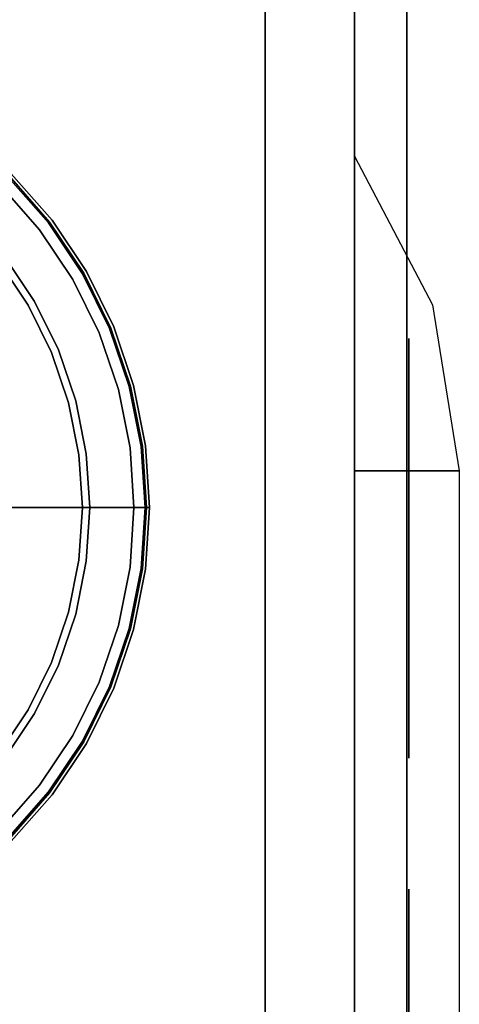
# Model space of a CAD drawing. Units: millimetres. Extents: x 0 to 403, y -466 to -13.
# Drawn here: x 382 to 403, y -88 to -41 of the extents above; entities that cross this region are included whole.
import ezdxf

# ---------------------------------------------------------------- set-up
doc = ezdxf.new("R2010")
doc.units = ezdxf.units.MM
doc.layers.add('200-EquipBlack-3d', color=250, linetype='Continuous')
doc.layers.add('200-EquipSteel-3d', color=9, linetype='Continuous')

# ---------------------------------------------------------------- blocks, each defined once
blk = doc.blocks.new('RGR_LEG_CSE350')
at = {"layer": '200-EquipBlack-3d'}
for points, invisible_edges in [([(17.734, 13.608, 5.146), (15.806, 15.806, 5.146), (13.892, 13.892, 7.854), (15.587, 11.96, 7.854)], 10), ([(17.255, 13.241), (15.38, 15.38), (15.517, 15.517, 0.026), (17.409, 13.359, 0.026)], 14), ([(17.409, 13.359, 0.026), (15.517, 15.517, 0.026), (15.645, 15.645, 0.1), (17.553, 13.469, 0.1)], 15), ([(17.553, 13.469, 0.1), (15.645, 15.645, 0.1), (15.755, 15.755, 0.22), (17.676, 13.563, 0.22)], 11), ([(17.676, 13.563, 0.22), (15.755, 15.755, 0.22), (15.839, 15.839, 0.375), (17.771, 13.636, 0.375)], 14), ([(17.85, 13.697, 4.793), (15.91, 15.91, 4.793), (15.806, 15.806, 5.146), (17.734, 13.608, 5.146)], 10), ([(17.771, 13.636, 0.375), (15.839, 15.839, 0.375), (15.892, 15.892, 0.556), (17.83, 13.682, 0.556)], 15), ([(17.83, 13.682, 0.556), (15.892, 15.892, 0.556), (15.91, 15.91, 0.75), (17.85, 13.697, 0.75)], 11), ([(17.85, 13.697, 0.75), (15.91, 15.91, 0.75), (15.91, 15.91, 4.793), (17.85, 13.697, 4.793)], 10), ([(0, 0), (0, 0), (15.38, 15.38), (17.255, 13.241)], 10), ([(19.295, 11.14, 0.22), (17.676, 13.563, 0.22), (17.771, 13.636, 0.375), (19.399, 11.2, 0.375)], 14), ([(19.486, 11.25, 4.793), (17.85, 13.697, 4.793), (17.734, 13.608, 5.146), (19.359, 11.177, 5.146)], 10), ([(19.399, 11.2, 0.375), (17.771, 13.636, 0.375), (17.83, 13.682, 0.556), (19.463, 11.237, 0.556)], 15), ([(19.463, 11.237, 0.556), (17.83, 13.682, 0.556), (17.85, 13.697, 0.75), (19.486, 11.25, 0.75)], 11), ([(19.486, 11.25, 0.75), (17.85, 13.697, 0.75), (17.85, 13.697, 4.793), (19.486, 11.25, 4.793)], 10), ([(0, 0), (0, 0), (17.255, 13.241), (18.836, 10.875)], 10), ([(19.359, 11.177, 5.146), (17.734, 13.608, 5.146), (15.587, 11.96, 7.854), (17.014, 9.823, 7.854)], 10), ([(18.836, 10.875), (17.255, 13.241), (17.409, 13.359, 0.026), (19.004, 10.972, 0.026)], 14), ([(19.004, 10.972, 0.026), (17.409, 13.359, 0.026), (17.553, 13.469, 0.1), (19.161, 11.063, 0.1)], 15), ([(19.161, 11.063, 0.1), (17.553, 13.469, 0.1), (17.676, 13.563, 0.22), (19.295, 11.14, 0.22)], 11), ([(16.708, 9.646, 8), (15.306, 11.745, 8), (12.297, 9.436, 8), (13.423, 7.75, 8)], 10), ([(17.014, 9.823, 7.854), (15.587, 11.96, 7.854), (15.306, 11.745, 8), (16.708, 9.646, 8)], 10), ([(0, 0), (0, 0), (18.836, 10.875), (20.094, 8.323)], 10), ([(20.652, 8.554, 5.146), (19.359, 11.177, 5.146), (17.014, 9.823, 7.854), (18.151, 7.518, 7.854)], 10), ([(20.094, 8.323), (18.836, 10.875), (19.004, 10.972, 0.026), (20.274, 8.398, 0.026)], 14), ([(20.274, 8.398, 0.026), (19.004, 10.972, 0.026), (19.161, 11.063, 0.1), (20.441, 8.467, 0.1)], 15), ([(20.441, 8.467, 0.1), (19.161, 11.063, 0.1), (19.295, 11.14, 0.22), (20.584, 8.526, 0.22)], 11), ([(20.584, 8.526, 0.22), (19.295, 11.14, 0.22), (19.399, 11.2, 0.375), (20.694, 8.572, 0.375)], 14), ([(20.787, 8.61, 4.793), (19.486, 11.25, 4.793), (19.359, 11.177, 5.146), (20.652, 8.554, 5.146)], 10), ([(20.694, 8.572, 0.375), (19.399, 11.2, 0.375), (19.463, 11.237, 0.556), (20.764, 8.601, 0.556)], 15), ([(20.764, 8.601, 0.556), (19.463, 11.237, 0.556), (19.486, 11.25, 0.75), (20.787, 8.61, 0.75)], 11), ([(20.787, 8.61, 0.75), (19.486, 11.25, 0.75), (19.486, 11.25, 4.793), (20.787, 8.61, 4.793)], 10), ([(17.824, 7.383, 8), (16.708, 9.646, 8), (13.423, 7.75, 8), (14.32, 5.932, 8)], 10), ([(18.151, 7.518, 7.854), (17.014, 9.823, 7.854), (16.708, 9.646, 8), (17.824, 7.383, 8)], 10), ([(21.592, 5.786, 5.146), (20.652, 8.554, 5.146), (18.151, 7.518, 7.854), (18.977, 5.085, 7.854)], 10), ([(21.196, 5.68, 0.026), (20.274, 8.398, 0.026), (20.441, 8.467, 0.1), (21.371, 5.726, 0.1)], 15), ([(21.371, 5.726, 0.1), (20.441, 8.467, 0.1), (20.584, 8.526, 0.22), (21.521, 5.767, 0.22)], 11), ([(21.521, 5.767, 0.22), (20.584, 8.526, 0.22), (20.694, 8.572, 0.375), (21.636, 5.797, 0.375)], 14), ([(21.733, 5.823, 4.793), (20.787, 8.61, 4.793), (20.652, 8.554, 5.146), (21.592, 5.786, 5.146)], 10), ([(21.636, 5.797, 0.375), (20.694, 8.572, 0.375), (20.764, 8.601, 0.556), (21.709, 5.817, 0.556)], 15), ([(21.709, 5.817, 0.556), (20.764, 8.601, 0.556), (20.787, 8.61, 0.75), (21.733, 5.823, 0.75)], 11), ([(21.733, 5.823, 0.75), (20.787, 8.61, 0.75), (20.787, 8.61, 4.793), (21.733, 5.823, 4.793)], 10), ([(0, 0), (0, 0), (20.094, 8.323), (21.009, 5.629)], 10), ([(21.009, 5.629), (20.094, 8.323), (20.274, 8.398, 0.026), (21.196, 5.68, 0.026)], 14), ([(18.977, 5.085, 7.854), (18.151, 7.518, 7.854), (17.824, 7.383, 8), (18.636, 4.993, 8)], 10), ([(18.636, 4.993, 8), (17.824, 7.383, 8), (14.32, 5.932, 8), (14.972, 4.012, 8)], 10), ([(22.162, 2.918, 5.146), (21.592, 5.786, 5.146), (18.977, 5.085, 7.854), (19.478, 2.564, 7.854)], 10), ([(21.564, 2.839), (21.009, 5.629), (21.196, 5.68, 0.026), (21.756, 2.864, 0.026)], 14), ([(21.756, 2.864, 0.026), (21.196, 5.68, 0.026), (21.371, 5.726, 0.1), (21.936, 2.888, 0.1)], 15), ([(21.936, 2.888, 0.1), (21.371, 5.726, 0.1), (21.521, 5.767, 0.22), (22.09, 2.908, 0.22)], 11), ([(22.09, 2.908, 0.22), (21.521, 5.767, 0.22), (21.636, 5.797, 0.375), (22.208, 2.924, 0.375)], 14), ([(22.308, 2.937, 4.793), (21.733, 5.823, 4.793), (21.592, 5.786, 5.146), (22.162, 2.918, 5.146)], 10), ([(22.208, 2.924, 0.375), (21.636, 5.797, 0.375), (21.709, 5.817, 0.556), (22.282, 2.934, 0.556)], 15), ([(22.282, 2.934, 0.556), (21.709, 5.817, 0.556), (21.733, 5.823, 0.75), (22.308, 2.937, 0.75)], 11), ([(22.308, 2.937, 0.75), (21.733, 5.823, 0.75), (21.733, 5.823, 4.793), (22.308, 2.937, 4.793)], 10), ([(0, 0), (0, 0), (21.009, 5.629), (21.564, 2.839)], 10), ([(19.128, 2.518, 8), (18.636, 4.993, 8), (14.972, 4.012, 8), (15.367, 2.023, 8)], 10), ([(19.478, 2.564, 7.854), (18.977, 5.085, 7.854), (18.636, 4.993, 8), (19.128, 2.518, 8)], 10), ([(0, 0), (0, 0), (21.564, 2.839), (21.75, 0)], 2), ([(22.354, 0, 5.146), (22.162, 2.918, 5.146), (19.478, 2.564, 7.854), (19.646, 0, 7.854)], 2), ([(21.75, 0), (21.564, 2.839), (21.756, 2.864, 0.026), (21.944, 0, 0.026)], 6), ([(21.944, 0, 0.026), (21.756, 2.864, 0.026), (21.936, 2.888, 0.1), (22.125, 0, 0.1)], 7), ([(22.125, 0, 0.1), (21.936, 2.888, 0.1), (22.09, 2.908, 0.22), (22.28, 0, 0.22)], 3), ([(22.28, 0, 0.22), (22.09, 2.908, 0.22), (22.208, 2.924, 0.375), (22.4, 0, 0.375)], 6), ([(22.5, 0, 4.793), (22.308, 2.937, 4.793), (22.162, 2.918, 5.146), (22.354, 0, 5.146)], 2), ([(22.4, 0, 0.375), (22.208, 2.924, 0.375), (22.282, 2.934, 0.556), (22.474, 0, 0.556)], 7), ([(22.474, 0, 0.556), (22.282, 2.934, 0.556), (22.308, 2.937, 0.75), (22.5, 0, 0.75)], 3), ([(22.5, 0, 0.75), (22.308, 2.937, 0.75), (22.308, 2.937, 4.793), (22.5, 0, 4.793)], 2), ([(19.293, 0, 8), (19.128, 2.518, 8), (15.367, 2.023, 8), (15.5, 0, 8)], 2), ([(19.646, 0, 7.854), (19.478, 2.564, 7.854), (19.128, 2.518, 8), (19.293, 0, 8)], 2), ([(21.75, 0), (21.564, -2.839), (0, 0)], 2), ([(21.564, -2.839), (21.009, -5.629), (0, 0)], 10), ([(21.009, -5.629), (20.094, -8.323), (0, 0)], 10), ([(20.094, -8.323), (18.836, -10.875), (0, 0)], 10), ([(18.836, -10.875), (17.255, -13.241), (0, 0)], 10), ([(17.255, -13.241), (15.38, -15.38), (0, 0)], 10), ([(15.5, 0, 8), (15.367, -2.023, 8), (19.128, -2.518, 8), (19.293, 0, 8)], 2), ([(19.293, 0, 8), (19.128, -2.518, 8), (19.478, -2.564, 7.854), (19.646, 0, 7.854)], 2), ([(19.646, 0, 7.854), (19.478, -2.564, 7.854), (22.162, -2.918, 5.146), (22.354, 0, 5.146)], 2), ([(21.944, 0, 0.026), (21.756, -2.864, 0.026), (21.564, -2.839), (21.75, 0)], 3), ([(22.125, 0, 0.1), (21.936, -2.888, 0.1), (21.756, -2.864, 0.026), (21.944, 0, 0.026)], 7), ([(22.28, 0, 0.22), (22.09, -2.908, 0.22), (21.936, -2.888, 0.1), (22.125, 0, 0.1)], 6), ([(22.4, 0, 0.375), (22.208, -2.924, 0.375), (22.09, -2.908, 0.22), (22.28, 0, 0.22)], 3), ([(22.354, 0, 5.146), (22.162, -2.918, 5.146), (22.308, -2.937, 4.793), (22.5, 0, 4.793)], 2), ([(22.474, 0, 0.556), (22.282, -2.934, 0.556), (22.208, -2.924, 0.375), (22.4, 0, 0.375)], 7), ([(22.5, 0, 0.75), (22.308, -2.937, 0.75), (22.282, -2.934, 0.556), (22.474, 0, 0.556)], 6), ([(22.5, 0, 4.793), (22.308, -2.937, 4.793), (22.308, -2.937, 0.75), (22.5, 0, 0.75)], 2), ([(15.367, -2.023, 8), (14.972, -4.012, 8), (18.636, -4.993, 8), (19.128, -2.518, 8)], 10), ([(19.128, -2.518, 8), (18.636, -4.993, 8), (18.977, -5.085, 7.854), (19.478, -2.564, 7.854)], 10), ([(19.478, -2.564, 7.854), (18.977, -5.085, 7.854), (21.592, -5.786, 5.146), (22.162, -2.918, 5.146)], 10), ([(21.756, -2.864, 0.026), (21.196, -5.68, 0.026), (21.009, -5.629), (21.564, -2.839)], 11), ([(21.936, -2.888, 0.1), (21.371, -5.726, 0.1), (21.196, -5.68, 0.026), (21.756, -2.864, 0.026)], 15), ([(22.09, -2.908, 0.22), (21.521, -5.767, 0.22), (21.371, -5.726, 0.1), (21.936, -2.888, 0.1)], 14), ([(22.208, -2.924, 0.375), (21.636, -5.797, 0.375), (21.521, -5.767, 0.22), (22.09, -2.908, 0.22)], 11), ([(22.162, -2.918, 5.146), (21.592, -5.786, 5.146), (21.733, -5.823, 4.793), (22.308, -2.937, 4.793)], 10), ([(22.282, -2.934, 0.556), (21.709, -5.817, 0.556), (21.636, -5.797, 0.375), (22.208, -2.924, 0.375)], 15), ([(22.308, -2.937, 0.75), (21.733, -5.823, 0.75), (21.709, -5.817, 0.556), (22.282, -2.934, 0.556)], 14), ([(22.308, -2.937, 4.793), (21.733, -5.823, 4.793), (21.733, -5.823, 0.75), (22.308, -2.937, 0.75)], 10), ([(14.972, -4.012, 8), (14.32, -5.932, 8), (17.824, -7.383, 8), (18.636, -4.993, 8)], 10), ([(18.636, -4.993, 8), (17.824, -7.383, 8), (18.151, -7.518, 7.854), (18.977, -5.085, 7.854)], 10), ([(18.977, -5.085, 7.854), (18.151, -7.518, 7.854), (20.652, -8.554, 5.146), (21.592, -5.786, 5.146)], 10), ([(21.196, -5.68, 0.026), (20.274, -8.398, 0.026), (20.094, -8.323), (21.009, -5.629)], 11), ([(14.32, -5.932, 8), (13.423, -7.75, 8), (16.708, -9.646, 8), (17.824, -7.383, 8)], 10), ([(21.371, -5.726, 0.1), (20.441, -8.467, 0.1), (20.274, -8.398, 0.026), (21.196, -5.68, 0.026)], 15), ([(21.521, -5.767, 0.22), (20.584, -8.526, 0.22), (20.441, -8.467, 0.1), (21.371, -5.726, 0.1)], 14), ([(21.636, -5.797, 0.375), (20.694, -8.572, 0.375), (20.584, -8.526, 0.22), (21.521, -5.767, 0.22)], 11), ([(21.592, -5.786, 5.146), (20.652, -8.554, 5.146), (20.787, -8.61, 4.793), (21.733, -5.823, 4.793)], 10), ([(21.709, -5.817, 0.556), (20.764, -8.601, 0.556), (20.694, -8.572, 0.375), (21.636, -5.797, 0.375)], 15), ([(21.733, -5.823, 0.75), (20.787, -8.61, 0.75), (20.764, -8.601, 0.556), (21.709, -5.817, 0.556)], 14), ([(21.733, -5.823, 4.793), (20.787, -8.61, 4.793), (20.787, -8.61, 0.75), (21.733, -5.823, 0.75)], 10), ([(17.824, -7.383, 8), (16.708, -9.646, 8), (17.014, -9.823, 7.854), (18.151, -7.518, 7.854)], 10), ([(13.423, -7.75, 8), (12.297, -9.436, 8), (15.306, -11.745, 8), (16.708, -9.646, 8)], 10), ([(18.151, -7.518, 7.854), (17.014, -9.823, 7.854), (19.359, -11.177, 5.146), (20.652, -8.554, 5.146)], 10), ([(20.274, -8.398, 0.026), (19.004, -10.972, 0.026), (18.836, -10.875), (20.094, -8.323)], 11), ([(20.441, -8.467, 0.1), (19.161, -11.063, 0.1), (19.004, -10.972, 0.026), (20.274, -8.398, 0.026)], 15), ([(20.584, -8.526, 0.22), (19.295, -11.14, 0.22), (19.161, -11.063, 0.1), (20.441, -8.467, 0.1)], 14), ([(20.694, -8.572, 0.375), (19.399, -11.2, 0.375), (19.295, -11.14, 0.22), (20.584, -8.526, 0.22)], 11), ([(20.652, -8.554, 5.146), (19.359, -11.177, 5.146), (19.486, -11.25, 4.793), (20.787, -8.61, 4.793)], 10), ([(20.764, -8.601, 0.556), (19.463, -11.237, 0.556), (19.399, -11.2, 0.375), (20.694, -8.572, 0.375)], 15), ([(20.787, -8.61, 0.75), (19.486, -11.25, 0.75), (19.463, -11.237, 0.556), (20.764, -8.601, 0.556)], 14), ([(20.787, -8.61, 4.793), (19.486, -11.25, 4.793), (19.486, -11.25, 0.75), (20.787, -8.61, 0.75)], 10), ([(16.708, -9.646, 8), (15.306, -11.745, 8), (15.587, -11.96, 7.854), (17.014, -9.823, 7.854)], 10), ([(17.014, -9.823, 7.854), (15.587, -11.96, 7.854), (17.734, -13.608, 5.146), (19.359, -11.177, 5.146)], 10), ([(19.004, -10.972, 0.026), (17.409, -13.359, 0.026), (17.255, -13.241), (18.836, -10.875)], 11), ([(19.161, -11.063, 0.1), (17.553, -13.469, 0.1), (17.409, -13.359, 0.026), (19.004, -10.972, 0.026)], 15), ([(19.295, -11.14, 0.22), (17.676, -13.563, 0.22), (17.553, -13.469, 0.1), (19.161, -11.063, 0.1)], 14), ([(19.399, -11.2, 0.375), (17.771, -13.636, 0.375), (17.676, -13.563, 0.22), (19.295, -11.14, 0.22)], 11), ([(19.359, -11.177, 5.146), (17.734, -13.608, 5.146), (17.85, -13.697, 4.793), (19.486, -11.25, 4.793)], 10), ([(19.463, -11.237, 0.556), (17.83, -13.682, 0.556), (17.771, -13.636, 0.375), (19.399, -11.2, 0.375)], 15), ([(19.486, -11.25, 0.75), (17.85, -13.697, 0.75), (17.83, -13.682, 0.556), (19.463, -11.237, 0.556)], 14), ([(19.486, -11.25, 4.793), (17.85, -13.697, 4.793), (17.85, -13.697, 0.75), (19.486, -11.25, 0.75)], 10), ([(15.587, -11.96, 7.854), (13.892, -13.892, 7.854), (15.806, -15.806, 5.146), (17.734, -13.608, 5.146)], 10), ([(17.409, -13.359, 0.026), (15.517, -15.517, 0.026), (15.38, -15.38), (17.255, -13.241)], 11), ([(17.553, -13.469, 0.1), (15.645, -15.645, 0.1), (15.517, -15.517, 0.026), (17.409, -13.359, 0.026)], 15), ([(17.676, -13.563, 0.22), (15.755, -15.755, 0.22), (15.645, -15.645, 0.1), (17.553, -13.469, 0.1)], 14), ([(17.771, -13.636, 0.375), (15.839, -15.839, 0.375), (15.755, -15.755, 0.22), (17.676, -13.563, 0.22)], 11), ([(17.734, -13.608, 5.146), (15.806, -15.806, 5.146), (15.91, -15.91, 4.793), (17.85, -13.697, 4.793)], 10), ([(17.83, -13.682, 0.556), (15.892, -15.892, 0.556), (15.839, -15.839, 0.375), (17.771, -13.636, 0.375)], 15), ([(17.85, -13.697, 0.75), (15.91, -15.91, 0.75), (15.892, -15.892, 0.556), (17.83, -13.682, 0.556)], 14), ([(17.85, -13.697, 4.793), (15.91, -15.91, 4.793), (15.91, -15.91, 0.75), (17.85, -13.697, 0.75)], 10)]:
    blk.add_3dface(points, dxfattribs=dict(at, invisible_edges=invisible_edges))
blk = doc.blocks.new('RGR_AIR_FLOW_CSE350')
at = {"layer": '200-EquipSteel-3d'}
blk.add_3dface([(-5, 16, -15), (0, 16), (0, -16), (-5, -16, -15)], dxfattribs=at)
at = {"layer": '200-EquipSteel-3d', "invisible_edges": 8}
for points in [[(-3.717, -23.906, -15), (-3.717, -23.906, -15), (-5, -16, -15), (0, -16)], [(0, -16), (0, -26.607, -4.393), (0, -31, -15), (-3.717, -23.906, -15)]]:
    blk.add_3dface(points, dxfattribs=at)

msp = doc.modelspace()

# ---------------------------------------------------------------- linework, layer by layer
at = {"layer": '200-EquipBlack-3d'}
for points, invisible_edges in [([(400.6, -56.814, 180.874), (400.6, -76.586, 180.874), (400.6, -76.7, 180.3), (400.6, -56.7, 180.3)], 5), ([(400.6, -56.7, 180.3), (400.6, -76.7, 180.3), (400.6, -76.586, 179.726), (400.6, -56.814, 179.726)], 5), ([(400.6, -57.139, 181.361), (400.6, -76.261, 181.361), (400.6, -76.586, 180.874), (400.6, -56.814, 180.874)], 5), ([(400.6, -56.814, 179.726), (400.6, -76.586, 179.726), (400.6, -76.261, 179.239), (400.6, -57.139, 179.239)], 5), ([(400.6, -57.626, 181.686), (400.6, -75.774, 181.686), (400.6, -76.261, 181.361), (400.6, -57.139, 181.361)], 5), ([(400.6, -57.139, 179.239), (400.6, -76.261, 179.239), (400.6, -75.774, 178.914), (400.6, -57.626, 178.914)], 5), ([(400.6, -58.2, 181.8), (400.6, -75.2, 181.8), (400.6, -75.774, 181.686), (400.6, -57.626, 181.686)], 4), ([(400.6, -57.626, 178.914), (400.6, -75.774, 178.914), (400.6, -75.2, 178.8), (400.6, -58.2, 178.8)], 1), ([(400.6, -83.061, 180.874), (400.6, -102.833, 180.874), (400.6, -102.947, 180.3), (400.6, -82.947, 180.3)], 5), ([(400.6, -82.947, 180.3), (400.6, -102.947, 180.3), (400.6, -102.833, 179.726), (400.6, -83.061, 179.726)], 5), ([(400.6, -83.386, 181.361), (400.6, -102.508, 181.361), (400.6, -102.833, 180.874), (400.6, -83.061, 180.874)], 5), ([(400.6, -83.061, 179.726), (400.6, -102.833, 179.726), (400.6, -102.508, 179.239), (400.6, -83.386, 179.239)], 5), ([(400.6, -83.873, 181.686), (400.6, -102.021, 181.686), (400.6, -102.508, 181.361), (400.6, -83.386, 181.361)], 5), ([(400.6, -83.386, 179.239), (400.6, -102.508, 179.239), (400.6, -102.021, 178.914), (400.6, -83.873, 178.914)], 5), ([(400.6, -84.447, 181.8), (400.6, -101.447, 181.8), (400.6, -102.021, 181.686), (400.6, -83.873, 181.686)], 4), ([(400.6, -83.873, 178.914), (400.6, -102.021, 178.914), (400.6, -101.447, 178.8), (400.6, -84.447, 178.8)], 1)]:
    msp.add_3dface(points, dxfattribs=dict(at, invisible_edges=invisible_edges))
at = {"layer": '200-EquipSteel-3d', "invisible_edges": 4}
msp.add_3dface([(400.5, -16.7, 172.8), (2.5, -16.7, 172.8), (2.5, -379.7, 172.8), (400.5, -379.7, 172.8)], dxfattribs=at)
at = {"layer": '200-EquipSteel-3d'}
for points in [[(400.5, -16.7, 191.8), (400.5, -16.7, 172.8), (400.5, -379.7, 172.8), (400.5, -379.7, 191.8)], [(5, -423.401, 22.8), (5, -18, 22.8), (398, -18, 22.8), (398, -423.401, 22.8)], [(5, -423.401, 172.8), (398, -423.401, 172.8), (398, -18, 172.8), (5, -18, 172.8)], [(398, -423.401, 22.8), (398, -18, 22.8), (398, -18, 172.8), (398, -423.401, 172.8)], [(393.75, -420.836, 21.8), (9.25, -420.836, 21.8), (9.25, -22.75, 21.8), (393.75, -22.75, 21.8)], [(393.75, -22.75, 21.8), (393.75, -22.75, 22.8), (393.75, -420.836, 22.8), (393.75, -420.836, 21.8)]]:
    msp.add_3dface(points, dxfattribs=at)

# ---------------------------------------------------------------- block references
msp.add_blockref('RGR_LEG_CSE350', (365.749, -64.75))
at = {"rotation": 180}
for p in [(398, -79, 154.8), (398, -79, 123.8), (398, -79, 92.8)]:
    msp.add_blockref('RGR_AIR_FLOW_CSE350', p, dxfattribs=at)

doc.saveas('drawing.dxf')
